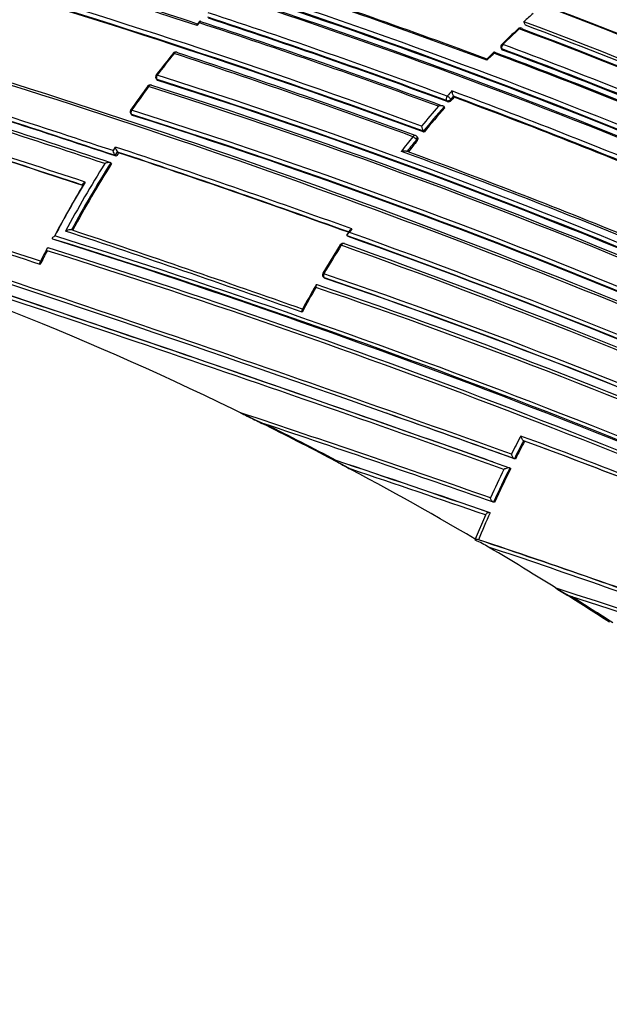
# Model space of a CAD drawing. Units: millimetres. Extents: x 0 to 1289, y 0 to 2564.
# Drawn here: x 890 to 908, y 124 to 154 of the extents above; entities that cross this region are included whole.
import ezdxf
from ezdxf import colors
from ezdxf.entities.mleader import LeaderData, LeaderLine
from ezdxf.math import Vec2, Vec3

# ---------------------------------------------------------------- set-up
doc = ezdxf.new("R2010")
doc.units = ezdxf.units.MM
doc.layers.add('DV6_Défaut', color=7, linetype='Continuous')
doc.layers.add('Défaut', color=7, linetype='Continuous')

# ---------------------------------------------------------------- blocks, each defined once
blk = doc.blocks.new('_DOT')
at = {"color": 0}
blk.add_line((0, 0), (-1, 0), dxfattribs=at)
at = {"color": 0, "const_width": 0.333}
blk.add_lwpolyline([(-0.1665, 0, 1), (0.1665, 0, 1)], format="xyb", close=True, dxfattribs=at)
blk = doc.blocks.new('SE5')
at = {"layer": 'DV6_Défaut', "color": 7, "linetype": 'Continuous'}
for p, q in [((895.365, 153.886), (895.436, 153.968)), ((895.444, 154.017), (895.373, 153.935)), ((905.376, 153.894), (905.33, 154.004)), ((904.42, 153.084), (904.209, 152.871)), ((904.446, 153.063), (904.445, 153.063)), ((904.633, 153.196), (904.65, 153.162)), ((904.677, 153.139), (904.66, 153.174)), ((894.123, 152.249), (894.148, 152.223)), ((894.169, 152.21), (894.144, 152.236)), ((902.973, 151.595), (902.994, 151.564)), ((903.097, 151.638), (903.178, 151.73)), ((903.118, 151.607), (903.097, 151.638)), ((903.178, 151.73), (903.179, 151.729)), ((903.199, 151.698), (903.179, 151.729)), ((893.352, 151.179), (893.379, 151.155)), ((893.397, 151.145), (893.37, 151.169)), ((902.918, 151.38), (902.897, 151.411)), ((902.897, 151.411), (902.897, 151.411)), ((902.286, 150.632), (902.263, 150.661)), ((902.263, 150.661), (902.263, 150.661)), ((902.056, 150.405), (902.078, 150.377)), ((902.092, 150.472), (902.069, 150.5)), ((892.87, 150.178), (892.799, 150.069)), ((892.87, 149.919), (892.941, 150.028)), ((892.969, 150.007), (892.941, 150.028)), ((892.941, 150.028), (892.941, 150.028)), ((892.758, 149.677), (892.73, 149.697)), ((892.73, 149.697), (892.73, 149.697)), ((892.871, 149.918), (892.87, 149.919)), ((892.899, 149.898), (892.871, 149.918)), ((900.007, 147.624), (899.937, 147.515)), ((890.998, 147.358), (890.967, 147.372)), ((890.967, 147.372), (890.967, 147.372)), ((899.94, 147.469), (899.94, 147.47)), ((899.968, 147.449), (899.94, 147.469)), ((890.826, 147.101), (890.826, 147.101)), ((899.731, 147.193), (899.202, 146.327)), ((899.235, 146.191), (899.264, 146.173)), ((899.274, 146.169), (899.245, 146.186)), ((901.128, 142.07), (901.209, 142.042)), ((905.351, 141.204), (905.32, 141.218)), ((905.32, 141.218), (905.32, 141.218)), ((899.509, 140.635), (900.058, 140.345)), ((899.609, 140.614), (899.575, 140.621)), ((905.07, 140.656), (905.039, 140.668)), ((905.039, 140.668), (905.039, 140.668)), ((904.304, 140.599), (904.383, 140.571)), ((904.929, 140.373), (904.898, 140.384)), ((904.898, 140.384), (904.898, 140.384)), ((904.438, 139.331), (904.405, 139.34)), ((904.405, 139.34), (904.405, 139.34)), ((904.158, 138.95), (903.845, 138.214)), ((904.297, 139.017), (904.264, 139.025)), ((903.845, 138.214), (903.848, 138.179)), ((903.946, 138.195), (903.912, 138.201)), ((906.314, 136.714), (906.668, 136.491))]:
    blk.add_line(p, q, dxfattribs=at)
for centre, radius, start, end in [((833.211, -71.869), 245.337, 66.09848, 73.39127), ((851.341, -3.579), 172.838, 61.20515, 74.39463), ((851.362, -3.613), 172.997, 61.2381, 74.39328), ((848.541, -6.195), 175.175, 58.52398, 71.74187), ((848.608, -6.094), 175.195, 58.52359, 71.74431), ((844.843, -7.396), 173.029, 61.23816, 74.39073), ((845.135, -6.867), 172.449, 61.22522, 74.40231), ((845.241, -8.298), 175.559, 58.52401, 71.73553), ((844.937, -8.994), 176.279, 64.10028, 71.70494), ((845.206, -8.067), 175.211, 58.52367, 71.74307), ((845.269, -8.087), 175.21, 58.51873, 71.34778), ((823.041, -65.945), 231.423, 71.78875, 73.64045), ((824.295, -62.463), 227.77, 71.81678, 73.67062), ((847.962, -0.892), 167.54, 66.56582, 69.22775), ((843.148, -12.304), 180.209, 58.6236, 68.9747), ((822.063, -67.353), 232.297, 69.80301, 73.56904), ((821.679, -68.37), 233.515, 69.82639, 73.55521), ((822.116, -67.325), 232.234, 69.80523, 73.57186), ((836.771, -27.592), 192.607, 69.50684, 71.78033), ((848.108, -0.536), 167.014, 66.58852, 69.2055), ((848.165, -0.435), 166.866, 66.61284, 69.2031), ((837.658, -24.663), 189.17, 67.12417, 71.88207), ((837.814, -24.889), 189.745, 69.5189, 71.77206), ((836.633, -27.192), 191.531, 67.17831, 71.87648), ((837.136, -26.021), 190.299, 67.15458, 71.88236), ((837.781, -24.377), 188.722, 67.09503, 71.90737), ((837.934, -24.025), 188.314, 67.08748, 71.90933), ((830.984, -42.746), 207.246, 69.67381, 71.8065), ((830.78, -43.24), 207.914, 69.67721, 71.80402), ((923.567, 133.879), 27.159, 131.3833, 132.1835), ((829.363, -46.95), 211.503, 69.70576, 71.79631), ((830.057, -45.219), 209.687, 69.69641, 71.82146), ((831.2, -42.212), 206.649, 69.6704, 71.80892), ((843.696, -9.837), 175.05, 58.72684, 69.38479), ((843.609, -10.085), 175.227, 66.17708, 69.35976), ((926.355, 131.052), 31.086, 133.001, 134.2733), ((924.539, 132.869), 28.493, 132.7707, 134.1586), ((905.222, 153.713), 0.1, 69.3815, 132.7608), ((843.607, -9.97), 174.953, 58.75311, 69.39046), ((843.664, -9.925), 174.916, 58.73575, 69.37207), ((817.231, -78.138), 241.403, 66.01165, 73.42903), ((904.723, 153.241), 0.1, 134.1477, 206.3031), ((842.091, -13.663), 178.322, 66.92787, 69.44927), ((816.278, -80.634), 244.003, 66.07243, 73.40448), ((921.237, 131.859), 34.007, 141.4804, 142.8896), ((921.217, 131.826), 33.985, 141.3926, 142.8045), ((894.708, 152.976), 0.1, 71.7447, 141.3676), ((823.51, -62.859), 227.314, 69.81488, 71.75954), ((824.293, -60.858), 225.222, 69.80408, 71.7666), ((924.687, 132.698), 28.72, 134.9043, 135.5038), ((841.423, -15.216), 179.66, 66.97358, 69.47533), ((841.778, -14.438), 178.84, 66.96091, 69.48754), ((842.166, -13.503), 178.008, 66.92298, 69.44705), ((842.273, -13.273), 177.729, 66.91655, 69.444), ((780.636, -186.849), 355.097, 71.58689, 72.8331), ((894.196, 152.318), 0.1, 142.7782, 223.6396), ((838.209, -23.31), 184.372, 59.87435, 72.33863), ((775.999, -200.311), 368.882, 71.58155, 72.78161), ((777.87, -195.039), 363.367, 71.57283, 72.80246), ((781.52, -184.431), 352.404, 71.58043, 72.84812), ((782.125, -182.765), 350.621, 71.58279, 72.85685), ((893.936, 151.972), 0.1, 71.703, 143.4996), ((838.086, -23.777), 184.504, 59.91762, 72.36338), ((838.339, -23.014), 183.921, 59.85293, 72.33695), ((837.909, -23.979), 184.954, 59.87971, 72.29098), ((922.154, 131.164), 35.16, 143.5955, 145.0417), ((922.06, 131.194), 35.038, 143.5259, 144.9794), ((837.798, -24.446), 185.168, 59.96699, 72.36827), ((925.274, 131.945), 29.8, 137.989, 138.3979), ((836.848, -26.824), 190.61, 67.31999, 69.65024), ((903.51, 151.912), 0.378, 183.2882, 208.7694), ((903.022, 151.684), 0.123, 257.0467, 321.1906), ((926.85, 130.526), 31.743, 138.1652, 138.3857), ((837.64, -24.848), 188.348, 67.3259, 69.63711), ((837.784, -24.514), 187.962, 67.3387, 69.63367), ((758.859, -250.76), 421.435, 71.5913, 72.61144), ((761.41, -243.26), 413.398, 71.60234, 72.63211), ((762.356, -240.57), 410.539, 71.60927, 72.64121), ((893.419, 151.254), 0.1, 144.9517, 228.4281), ((836.516, -28.444), 188.522, 60.28447, 72.44912), ((836.685, -28.038), 187.958, 60.25707, 72.44736), ((836.074, -29.419), 189.445, 60.29539, 72.38708), ((927.521, 129.958), 32.8, 139.1207, 140.5018), ((927.525, 129.954), 32.664, 138.9366, 140.6583), ((927.496, 129.963), 32.6, 138.9314, 140.6524), ((901.991, 150.438), 0.1, 38.9917, 69.7885), ((902.548, 150.843), 0.338, 183.9567, 212.5979), ((928.001, 129.559), 33.425, 141.2198, 142.195), ((928.356, 129.276), 33.737, 141.2233, 142.0025), ((928.324, 129.288), 33.668, 141.2176, 141.9654), ((893.049, 150.096), 0.252, 186.2544, 224.8535), ((796.995, -138.142), 303.844, 70.16735, 71.60652), ((893.122, 150.206), 0.253, 186.1653, 224.4826), ((922.934, 130.652), 35.672, 147.1412, 147.3499), ((797.88, -135.71), 301.135, 70.18024, 71.59848), ((798.554, -133.839), 299.136, 70.18065, 71.60148), ((829.952, -45.316), 208.084, 67.73192, 69.86159), ((831.422, -41.583), 204.133, 67.72059, 69.84129), ((923.227, 130.485), 36.186, 147.9733, 151.7474), ((923.239, 130.476), 36.059, 147.7899, 151.559), ((923.208, 130.483), 35.995, 147.7761, 151.543), ((923.058, 130.534), 36.236, 149.1611, 152.1414), ((662.887, -534.509), 718.153, 71.515525, 72.115283), ((668.94, -516.705), 699.446, 71.524716, 72.132328), ((922.963, 130.547), 36.15, 149.2895, 152.0998), ((651.431, -567.294), 752.118, 70.301263, 72.060027), ((627.579, -638.792), 827.056, 70.408664, 72.012582), ((635.824, -614.45), 801.359, 70.432849, 72.033397), ((659.859, -542.382), 725.721, 70.582473, 72.03713), ((852.445, 51.727), 100.593, 63.49181, 72.43169), ((616.002, -673.129), 863.188, 70.459139, 71.99088), ((745.68, -288.928), 460.206, 70.59724, 71.54632), ((748.65, -280.351), 451.22, 70.58997, 71.5391), ((926.26, 130.525), 31.299, 146.7638, 147.0018), ((828.333, -53.023), 213.015, 66.0742, 70.3369), ((822.487, -72.305), 230.103, 64.74704, 72.68596), ((817.021, -86.253), 245.044, 64.9754, 72.42859), ((822.004, -73.72), 231.704, 64.81935, 72.67015), ((899.815, 147.14), 0.1, 70.1907, 147.7164), ((827.114, -56.542), 216.366, 66.15988, 70.35317), ((828.647, -52.17), 211.988, 66.02605, 70.34785), ((828.406, -52.739), 212.594, 66.02058, 70.32933), ((922.616, 130.757), 35.74, 152.9441, 153.6969), ((902.483, 140.989), 13.189, 152.4551, 154.4843), ((818.188, -84.555), 242.683, 65.10768, 72.59328), ((818.967, -82.308), 240.4, 65.014, 72.60756), ((930.529, 127.753), 36.389, 147.7337, 149.3346), ((826.557, -58.037), 217.882, 66.20481, 70.36819), ((899.287, 146.277), 0.1, 149.3159, 238.7263), ((840.393, -25.843), 181.931, 61.06854, 71.13175), ((840.532, -25.433), 181.385, 61.0308, 71.11356), ((840.844, -24.669), 180.554, 60.99168, 71.11828), ((930.708, 127.646), 36.597, 150.0894, 151.4427), ((928.577, 128.935), 34.139, 150.0736, 151.5189), ((840.952, -25.251), 180.718, 61.15306, 71.26908), ((841.119, -24.706), 180.235, 61.09343, 71.25981), ((901.114, 150.52), 9.538, 242.3691, 247.1406), ((696.257, -459.057), 633.662, 70.832204, 71.560133), ((659.859, -542.382), 725.721, 70.254509, 70.582473), ((667.392, -520.225), 702.32, 70.219477, 70.555214), ((850.772, 48.241), 104.46, 62.189, 63.52424), ((718.701, -392.645), 563.467, 70.75708, 71.50892), ((850.989, 48.376), 104.267, 62.20563, 63.52865), ((938.222, 124.021), 37.266, 152.2711, 153.226), ((938.432, 123.914), 37.361, 152.4089, 153.3564), ((826.866, -70.907), 226.273, 67.77556, 69.73571), ((828.776, -65.758), 220.676, 67.74175, 69.70456), ((938.392, 123.935), 37.282, 152.406, 153.3533), ((829.004, -65.043), 219.925, 67.72619, 69.68689), ((850.396, 47.555), 105.242, 59.47815, 62.18196), ((901.318, 143.134), 3.061, 235.1908, 245.6847), ((737.046, -344.713), 511.824, 70.93083, 71.4853), ((736.793, -345.036), 512.216, 70.91205, 71.46607), ((741.355, -332.959), 499.203, 70.9662, 71.46322), ((938.161, 124.047), 37.2, 154.02, 155.497), ((635.824, -614.45), 801.359, 70.419657, 70.423237), ((938.158, 124.048), 37.055, 153.8416, 155.6271), ((938.118, 124.07), 36.977, 153.8385, 155.6237), ((937.455, 124.366), 36.251, 156.1619, 157.5754), ((903.904, 138.122), 0.0801, 83.8417, 133.9089), ((902.181, 134.416), 4.116, 59.7683, 66.1092), ((826.864, -93.566), 244.238, 69.85465, 71.61117), ((826.886, -93.242), 243.929, 69.83889, 71.58421), ((849.352, 45.775), 107.306, 57.71487, 59.22714), ((827.057, -93.575), 244.076, 69.89812, 71.56187), ((907.89, 139.031), 2.801, 235.7732, 245.6537), ((863.683, 3.225), 140.131, 63.85894, 72.2886), ((848.702, 44.737), 108.53, 56.92064, 57.71749), ((864.028, 4.279), 138.926, 63.7703, 72.09705), ((847.935, 43.356), 110.145, 56.92839, 57.70361), ((1929.427, 1390.084), 1639.351, 230.327712, 231.312787), ((1777.31, 1202.677), 1398.036, 230.254424, 230.634057)]:
    blk.add_arc(centre, radius, start, end, dxfattribs=at)
for centre, major_axis, ratio, start_param, end_param in [((888.642, 148.287), (9, 15.588), 0.57735, 0, 3.141593), ((875.49, 155.88), (-15.999, -9.705), 0.021106, 3.128791, 5.484985), ((905.222, 153.713), (0.0679, -0.0734), 0.386382, 2.412588, 3.144773), ((905.222, 153.713), (-0.0352, -0.0936), 0.667953, 3.141593, 4.112814), ((905.222, 153.713), (-0.0352, -0.0936), 0.667953, 2.537194, 3.141593), ((904.723, 153.241), (0.0351, 0.0936), 0.668324, 1.006218, 2.581818), ((904.723, 153.241), (0.0697, -0.0718), 0.360151, 2.402473, 3.141593), ((904.723, 153.241), (0.0697, -0.0718), 0.360151, 3.141593, 3.168513), ((894.708, 152.976), (0.0781, -0.0624), 0.206906, 2.385, 3.145726), ((894.708, 152.976), (-0.0313, -0.095), 0.68544, 2.740088, 4.315724), ((904.723, 153.241), (0.0896, 0.0443), 0.629907, 3.141593, 3.675116), ((894.196, 152.318), (0.0796, -0.0605), 0.17424, 2.375459, 3.141593), ((894.196, 152.318), (0.0796, -0.0605), 0.17424, 3.141593, 3.16478), ((894.196, 152.318), (0.0314, 0.0949), 0.685268, 1.215278, 2.790906), ((893.936, 151.972), (0.0804, -0.0595), 0.15727, 2.370757, 3.145668), ((893.936, 151.972), (-0.0314, -0.0949), 0.685145, 3.141593, 4.378013), ((893.936, 151.972), (-0.0314, -0.0949), 0.685145, 2.802386, 3.141593), ((894.196, 152.318), (0.0724, 0.069), 0.683384, 3.141593, 3.491394), ((903.032, 151.669), (0.0348, 0.0938), 0.670037, 1.117272, 2.692859), ((903.032, 151.669), (0.0829, 0.0559), 0.668816, 3.589613, 5.084511), ((903.032, 151.669), (-0.0748, 0.0664), 0.273499, 3.945392, 5.516523), ((893.419, 151.254), (0.0819, -0.0574), 0.122605, 2.361676, 3.141593), ((893.419, 151.254), (0.0819, -0.0574), 0.122605, 3.141593, 3.169295), ((893.419, 151.254), (0.0315, 0.0949), 0.68496, 1.27963, 2.855261), ((893.419, 151.254), (0.0664, 0.0748), 0.698313, 3.141593, 3.433189), ((901.991, 150.438), (-0.0345, -0.0938), 0.671161, 3.141593, 4.336946), ((901.991, 150.438), (-0.0779, 0.0626), 0.210679, 3.928942, 5.500042), ((901.991, 150.438), (-0.0777, -0.0629), 0.688857, 1.870502, 3.141593), ((899.815, 147.14), (-0.0339, -0.0941), 0.674301, 3.141593, 4.523336), ((899.815, 147.14), (-0.0339, -0.0941), 0.674301, 2.947786, 3.141593), ((899.815, 147.14), (0.0845, -0.0534), 0.055666, 2.328487, 3.144451), ((899.287, 146.277), (0.0336, 0.0942), 0.675381, 1.427777, 3.003327), ((899.287, 146.277), (0.0519, 0.0855), 0.729877, 3.141593, 3.290838), ((837.844, 199.525), (135.461, -126.985), 0.127018, -1.116396, -1.00097)]:
    blk.add_ellipse(centre, major_axis=major_axis, ratio=ratio, start_param=start_param, end_param=end_param, dxfattribs=at)
for points, knots in [([(895.373, 153.935), (895.373, 153.935), (895.373, 153.935), (895.372, 153.934), (895.369, 153.93), (895.367, 153.923), (895.366, 153.914), (895.365, 153.906), (895.365, 153.897), (895.365, 153.887), (895.365, 153.887), (895.365, 153.886), (895.365, 153.886)], [0, 0, 0, 0, 0.032539, 0.032539, 0.032539, 0.546298, 0.546298, 0.546298, 0.979183, 0.979183, 0.979183, 1, 1, 1, 1]), ([(895.475, 154.003), (895.47, 154.009), (895.466, 154.013), (895.463, 154.016), (895.459, 154.019), (895.456, 154.021), (895.453, 154.021), (895.449, 154.021), (895.446, 154.02), (895.443, 154.016), (895.44, 154.012), (895.437, 154.005), (895.436, 153.996), (895.435, 153.988), (895.435, 153.979), (895.436, 153.969), (895.436, 153.969), (895.436, 153.968), (895.436, 153.968)], [0, 0, 0, 0, 0.147765, 0.147765, 0.147765, 0.294466, 0.294466, 0.294466, 0.495551, 0.495551, 0.495551, 0.763434, 0.763434, 0.763434, 0.98915, 0.98915, 0.98915, 1, 1, 1, 1]), ([(904.413, 153.039), (904.413, 153.04), (904.413, 153.04), (904.413, 153.041), (904.413, 153.05), (904.413, 153.059), (904.414, 153.066), (904.415, 153.074), (904.417, 153.08), (904.42, 153.084), (904.422, 153.086), (904.425, 153.087), (904.428, 153.085), (904.431, 153.084), (904.433, 153.082), (904.436, 153.078), (904.439, 153.075), (904.442, 153.069), (904.445, 153.063)], [0, 0, 0, 0, 0.010724, 0.010724, 0.010724, 0.242194, 0.242194, 0.242194, 0.512087, 0.512087, 0.512087, 0.71151, 0.71151, 0.71151, 0.855205, 0.855205, 0.855205, 1, 1, 1, 1]), ([(904.65, 153.162), (904.653, 153.157), (904.656, 153.153), (904.66, 153.149), (904.665, 153.145), (904.671, 153.142), (904.677, 153.139)], [0, 0, 0, 0, 0.482053, 0.482053, 0.482053, 1, 1, 1, 1]), ([(904.202, 152.826), (904.201, 152.827), (904.201, 152.827), (904.201, 152.828), (904.201, 152.837), (904.201, 152.846), (904.202, 152.853), (904.203, 152.861), (904.205, 152.868), (904.208, 152.871), (904.209, 152.871), (904.209, 152.872), (904.209, 152.872)], [0, 0, 0, 0, 0.020199, 0.020199, 0.020199, 0.455202, 0.455202, 0.455202, 0.962897, 0.962897, 0.962897, 1, 1, 1, 1]), ([(894.148, 152.223), (894.149, 152.223), (894.149, 152.222), (894.149, 152.222), (894.154, 152.217), (894.161, 152.213), (894.169, 152.21)], [0, 0, 0, 0, 0.0410618, 0.0410618, 0.0410618, 1, 1, 1, 1]), ([(902.897, 151.411), (902.893, 151.416), (902.888, 151.421), (902.882, 151.425), (902.875, 151.429), (902.868, 151.432), (902.86, 151.434), (902.849, 151.437), (902.837, 151.439), (902.824, 151.44), (902.807, 151.441), (902.788, 151.44), (902.771, 151.437), (902.754, 151.434), (902.738, 151.43), (902.723, 151.425), (902.722, 151.424), (902.722, 151.424), (902.721, 151.424)], [0, 0, 0, 0, 0.133107, 0.133107, 0.133107, 0.264984, 0.264984, 0.264984, 0.456727, 0.456727, 0.456727, 0.73341, 0.73341, 0.73341, 0.98973, 0.98973, 0.98973, 1, 1, 1, 1]), ([(902.078, 150.377), (902.085, 150.385), (902.091, 150.395), (902.095, 150.404), (902.099, 150.413), (902.102, 150.423), (902.102, 150.431), (902.103, 150.44), (902.103, 150.449), (902.1, 150.457), (902.098, 150.462), (902.095, 150.468), (902.092, 150.472)], [0, 0, 0, 0, 0.2652267, 0.2652267, 0.2652267, 0.5304535, 0.5304535, 0.5304535, 0.795678, 0.795678, 0.795678, 1, 1, 1, 1]), ([(901.593, 150.047), (901.593, 150.047), (901.594, 150.047), (901.594, 150.048), (901.609, 150.054), (901.625, 150.058), (901.642, 150.062), (901.659, 150.066), (901.678, 150.068), (901.696, 150.068), (901.708, 150.068), (901.721, 150.067), (901.732, 150.065), (901.74, 150.063), (901.748, 150.061), (901.754, 150.057), (901.761, 150.054), (901.767, 150.05), (901.771, 150.045)], [0, 0, 0, 0, 0.010224, 0.010224, 0.010224, 0.26926, 0.26926, 0.26926, 0.546707, 0.546707, 0.546707, 0.737578, 0.737578, 0.737578, 0.868166, 0.868166, 0.868166, 1, 1, 1, 1]), ([(892.73, 149.697), (892.725, 149.7), (892.718, 149.703), (892.711, 149.705), (892.704, 149.707), (892.696, 149.708), (892.688, 149.708), (892.676, 149.709), (892.664, 149.708), (892.651, 149.707), (892.633, 149.704), (892.614, 149.7), (892.597, 149.695), (892.581, 149.689), (892.565, 149.683), (892.55, 149.676), (892.55, 149.675), (892.549, 149.675), (892.549, 149.675)], [0, 0, 0, 0, 0.127988, 0.127988, 0.127988, 0.254686, 0.254686, 0.254686, 0.442718, 0.442718, 0.442718, 0.722229, 0.722229, 0.722229, 0.989912, 0.989912, 0.989912, 1, 1, 1, 1]), ([(891.883, 149.009), (891.878, 149.012), (891.874, 149.016), (891.872, 149.02), (891.87, 149.024), (891.869, 149.029), (891.87, 149.033), (891.87, 149.04), (891.873, 149.047), (891.877, 149.054), (891.884, 149.064), (891.894, 149.074), (891.906, 149.084), (891.917, 149.092), (891.93, 149.101), (891.944, 149.108), (891.945, 149.109), (891.945, 149.109), (891.946, 149.109)], [0, 0, 0, 0, 0.127373, 0.127373, 0.127373, 0.253448, 0.253448, 0.253448, 0.441053, 0.441053, 0.441053, 0.720952, 0.720952, 0.720952, 0.989933, 0.989933, 0.989933, 1, 1, 1, 1]), ([(891.532, 147.65), (891.527, 147.652), (891.52, 147.654), (891.513, 147.655), (891.506, 147.656), (891.498, 147.656), (891.49, 147.656), (891.477, 147.656), (891.465, 147.654), (891.453, 147.651), (891.434, 147.648), (891.416, 147.642), (891.399, 147.636), (891.383, 147.63), (891.368, 147.622), (891.354, 147.615), (891.353, 147.614), (891.353, 147.614), (891.352, 147.614)], [0, 0, 0, 0, 0.126572, 0.126572, 0.126572, 0.251837, 0.251837, 0.251837, 0.438822, 0.438822, 0.438822, 0.71912, 0.71912, 0.71912, 0.989961, 0.989961, 0.989961, 1, 1, 1, 1]), ([(900.01, 147.571), (900.009, 147.57), (900.009, 147.57), (900.008, 147.57), (899.994, 147.563), (899.98, 147.555), (899.969, 147.547), (899.956, 147.538), (899.946, 147.528), (899.939, 147.518), (899.934, 147.511), (899.93, 147.503), (899.929, 147.496), (899.928, 147.491), (899.928, 147.487), (899.93, 147.482), (899.932, 147.477), (899.935, 147.473), (899.94, 147.47)], [0, 0, 0, 0, 0.010145, 0.010145, 0.010145, 0.274118, 0.274118, 0.274118, 0.552822, 0.552822, 0.552822, 0.742087, 0.742087, 0.742087, 0.870407, 0.870407, 0.870407, 1, 1, 1, 1]), ([(900.081, 147.679), (900.08, 147.679), (900.08, 147.679), (900.079, 147.679), (900.065, 147.672), (900.051, 147.664), (900.04, 147.656), (900.027, 147.647), (900.017, 147.637), (900.009, 147.627), (900.009, 147.626), (900.008, 147.625), (900.007, 147.624)], [0, 0, 0, 0, 0.017517, 0.017517, 0.017517, 0.473178, 0.473178, 0.473178, 0.954168, 0.954168, 0.954168, 1, 1, 1, 1]), ([(890.967, 147.372), (890.962, 147.374), (890.958, 147.377), (890.955, 147.381), (890.953, 147.384), (890.952, 147.388), (890.952, 147.393), (890.952, 147.399), (890.954, 147.405), (890.958, 147.412), (890.963, 147.421), (890.973, 147.431), (890.984, 147.44), (890.994, 147.449), (891.007, 147.458), (891.021, 147.466), (891.021, 147.466), (891.022, 147.466), (891.022, 147.466)], [0, 0, 0, 0, 0.126307, 0.126307, 0.126307, 0.251303, 0.251303, 0.251303, 0.43812, 0.43812, 0.43812, 0.718619, 0.718619, 0.718619, 0.98997, 0.98997, 0.98997, 1, 1, 1, 1]), ([(890.787, 147.014), (890.787, 147.015), (890.787, 147.015), (890.787, 147.016), (890.784, 147.027), (890.783, 147.038), (890.783, 147.048), (890.782, 147.061), (890.784, 147.072), (890.787, 147.081), (890.789, 147.088), (890.792, 147.095), (890.797, 147.099), (890.801, 147.102), (890.805, 147.103), (890.81, 147.104), (890.815, 147.104), (890.82, 147.103), (890.826, 147.101)], [0, 0, 0, 0, 0.011084, 0.011084, 0.011084, 0.22684, 0.22684, 0.22684, 0.491218, 0.491218, 0.491218, 0.695059, 0.695059, 0.695059, 0.847029, 0.847029, 0.847029, 1, 1, 1, 1]), ([(890.576, 146.594), (890.576, 146.595), (890.576, 146.596), (890.576, 146.596), (890.573, 146.608), (890.572, 146.619), (890.571, 146.629), (890.571, 146.641), (890.572, 146.653), (890.575, 146.662), (890.576, 146.666), (890.577, 146.669), (890.579, 146.672)], [0, 0, 0, 0, 0.01902, 0.01902, 0.01902, 0.3883, 0.3883, 0.3883, 0.8413, 0.8413, 0.8413, 1, 1, 1, 1]), ([(899.025, 145.974), (899.019, 145.977), (899.014, 145.979), (899.009, 145.979), (899.005, 145.979), (899.001, 145.978), (898.997, 145.975), (898.993, 145.972), (898.989, 145.967), (898.987, 145.96), (898.983, 145.952), (898.982, 145.941), (898.982, 145.929), (898.982, 145.919), (898.983, 145.908), (898.985, 145.897), (898.985, 145.896), (898.985, 145.896), (898.985, 145.895)], [0, 0, 0, 0, 0.150981, 0.150981, 0.150981, 0.300936, 0.300936, 0.300936, 0.503816, 0.503816, 0.503816, 0.769686, 0.769686, 0.769686, 0.989008, 0.989008, 0.989008, 1, 1, 1, 1]), ([(898.568, 145.216), (898.566, 145.214), (898.565, 145.211), (898.563, 145.208), (898.56, 145.199), (898.559, 145.187), (898.559, 145.175), (898.559, 145.165), (898.561, 145.154), (898.563, 145.143), (898.563, 145.142), (898.563, 145.142), (898.563, 145.141)], [0, 0, 0, 0, 0.160047, 0.160047, 0.160047, 0.610748, 0.610748, 0.610748, 0.981297, 0.981297, 0.981297, 1, 1, 1, 1]), ([(896.69, 142.07), (896.757, 142.037), (896.824, 142.003), (896.891, 141.97), (897.041, 141.895), (897.192, 141.82), (897.342, 141.745)], [0, 0, 0, 0, 0.307247, 0.307247, 0.307247, 1, 1, 1, 1]), ([(905.236, 141.361), (905.236, 141.36), (905.236, 141.36), (905.236, 141.359), (905.238, 141.347), (905.242, 141.335), (905.246, 141.323), (905.251, 141.308), (905.258, 141.293), (905.266, 141.279), (905.272, 141.268), (905.278, 141.258), (905.286, 141.248), (905.291, 141.241), (905.297, 141.235), (905.303, 141.23), (905.309, 141.225), (905.315, 141.221), (905.32, 141.218)], [0, 0, 0, 0, 0.010991, 0.010991, 0.010991, 0.230066, 0.230066, 0.230066, 0.496085, 0.496085, 0.496085, 0.699037, 0.699037, 0.699037, 0.849004, 0.849004, 0.849004, 1, 1, 1, 1]), ([(904.951, 140.809), (904.951, 140.808), (904.952, 140.807), (904.952, 140.807), (904.954, 140.795), (904.958, 140.783), (904.962, 140.771), (904.968, 140.756), (904.974, 140.741), (904.982, 140.727), (904.989, 140.717), (904.996, 140.706), (905.003, 140.697), (905.009, 140.69), (905.015, 140.684), (905.021, 140.679), (905.027, 140.674), (905.033, 140.67), (905.039, 140.668)], [0, 0, 0, 0, 0.011015, 0.011015, 0.011015, 0.22906, 0.22906, 0.22906, 0.494709, 0.494709, 0.494709, 0.697939, 0.697939, 0.697939, 0.848459, 0.848459, 0.848459, 1, 1, 1, 1]), ([(904.898, 140.384), (904.892, 140.386), (904.886, 140.388), (904.878, 140.388), (904.871, 140.389), (904.863, 140.388), (904.855, 140.388), (904.843, 140.387), (904.83, 140.384), (904.818, 140.381), (904.8, 140.377), (904.782, 140.371), (904.766, 140.364), (904.75, 140.358), (904.735, 140.351), (904.722, 140.343), (904.721, 140.343), (904.721, 140.343), (904.72, 140.342)], [0, 0, 0, 0, 0.127338, 0.127338, 0.127338, 0.253382, 0.253382, 0.253382, 0.440787, 0.440787, 0.440787, 0.720324, 0.720324, 0.720324, 0.989935, 0.989935, 0.989935, 1, 1, 1, 1]), ([(904.405, 139.34), (904.399, 139.342), (904.392, 139.345), (904.386, 139.35), (904.38, 139.354), (904.373, 139.36), (904.367, 139.366), (904.359, 139.375), (904.352, 139.385), (904.345, 139.395), (904.337, 139.409), (904.329, 139.423), (904.323, 139.438), (904.318, 139.45), (904.314, 139.462), (904.312, 139.473), (904.311, 139.474), (904.311, 139.474), (904.311, 139.475)], [0, 0, 0, 0, 0.152981, 0.152981, 0.152981, 0.304958, 0.304958, 0.304958, 0.508939, 0.508939, 0.508939, 0.77363, 0.77363, 0.77363, 0.988918, 0.988918, 0.988918, 1, 1, 1, 1]), ([(904.158, 138.95), (904.162, 138.961), (904.168, 138.971), (904.175, 138.98), (904.182, 138.989), (904.19, 138.998), (904.198, 139.004), (904.206, 139.011), (904.215, 139.017), (904.224, 139.021), (904.232, 139.024), (904.241, 139.027), (904.25, 139.027), (904.255, 139.027), (904.26, 139.027), (904.264, 139.025)], [0, 0, 0, 0, 0.217924, 0.217924, 0.217924, 0.43593, 0.43593, 0.43593, 0.652589, 0.652589, 0.652589, 0.866458, 0.866458, 0.866458, 1, 1, 1, 1]), ([(904.951, 110.257), (904.68, 110.47), (904.41, 110.684), (904.139, 110.899), (903.855, 111.124), (903.571, 111.349), (903.287, 111.575), (903.004, 111.801), (902.72, 112.027), (902.436, 112.253), (902.153, 112.48), (901.869, 112.707), (901.585, 112.934), (901.444, 113.047), (901.302, 113.161), (901.16, 113.274), (900.877, 113.502), (900.593, 113.73), (900.31, 113.957), (900.168, 114.071), (900.027, 114.186), (899.885, 114.3), (899.602, 114.528), (899.318, 114.756), (899.035, 114.985), (898.752, 115.214), (898.469, 115.443), (898.186, 115.672), (898.044, 115.786), (897.903, 115.901), (897.761, 116.016), (897.478, 116.245), (897.195, 116.474), (896.912, 116.704), (896.771, 116.819), (896.629, 116.934), (896.488, 117.049), (896.205, 117.279), (895.922, 117.509), (895.639, 117.739), (895.414, 117.922), (895.188, 118.106), (894.963, 118.289), (894.738, 118.472), (894.513, 118.656), (894.288, 118.84), (894.217, 118.897), (894.146, 118.955), (894.076, 119.013), (893.934, 119.128), (893.793, 119.243), (893.652, 119.359), (893.369, 119.59), (893.086, 119.821), (892.803, 120.052), (892.662, 120.167), (892.521, 120.283), (892.379, 120.398), (892.097, 120.63), (891.814, 120.861), (891.532, 121.092), (891.249, 121.324), (890.966, 121.555), (890.684, 121.787), (890.543, 121.903), (890.401, 122.019), (890.26, 122.134), (889.978, 122.366), (889.695, 122.598), (889.413, 122.83), (889.13, 123.062), (888.848, 123.294), (888.565, 123.526), (888.424, 123.642), (888.283, 123.758), (888.142, 123.875), (887.859, 124.107), (887.577, 124.339), (887.295, 124.572), (887.153, 124.688), (887.012, 124.804), (886.871, 124.921), (886.589, 125.153), (886.306, 125.386), (886.024, 125.619), (885.742, 125.852), (885.46, 126.085), (885.177, 126.318), (885.036, 126.434), (884.895, 126.551), (884.754, 126.667), (884.472, 126.901), (884.19, 127.134), (883.908, 127.368), (883.767, 127.484), (883.626, 127.601), (883.485, 127.718), (883.356, 127.824), (883.228, 127.931), (883.099, 128.037), (883.099, 128.037), (883.099, 128.037), (883.099, 128.037)], [0, 0, 0, 0, 0.037025, 0.037025, 0.037025, 0.07586, 0.07586, 0.07586, 0.114696, 0.114696, 0.114696, 0.153531, 0.153531, 0.153531, 0.172948, 0.172948, 0.172948, 0.211783, 0.211783, 0.211783, 0.2312, 0.2312, 0.2312, 0.270034, 0.270034, 0.270034, 0.308867, 0.308867, 0.308867, 0.328284, 0.328284, 0.328284, 0.367117, 0.367117, 0.367117, 0.386533, 0.386533, 0.386533, 0.425366, 0.425366, 0.425366, 0.456287, 0.456287, 0.456287, 0.487207, 0.487207, 0.487207, 0.496915, 0.496915, 0.496915, 0.516331, 0.516331, 0.516331, 0.555163, 0.555163, 0.555163, 0.57458, 0.57458, 0.57458, 0.613412, 0.613412, 0.613412, 0.652244, 0.652244, 0.652244, 0.67166, 0.67166, 0.67166, 0.710492, 0.710492, 0.710492, 0.749324, 0.749324, 0.749324, 0.76874, 0.76874, 0.76874, 0.807572, 0.807572, 0.807572, 0.826988, 0.826988, 0.826988, 0.86582, 0.86582, 0.86582, 0.904653, 0.904653, 0.904653, 0.924069, 0.924069, 0.924069, 0.962901, 0.962901, 0.962901, 0.982318, 0.982318, 0.982318, 0.999998, 0.999998, 0.999998, 1, 1, 1, 1])]:
    blk.add_open_spline(points, degree=3, knots=knots, dxfattribs=at)
blk.add_open_spline([(893.379, 151.155), (893.384, 151.151), (893.39, 151.147), (893.397, 151.145)], degree=3, dxfattribs=at)
blk.add_rational_spline([(899.229, 146.312), (899.201, 146.328), (899.201, 146.328)], [1, 0.847708555024, 0.853749726895], degree=2, dxfattribs=at)

msp = doc.modelspace()

# ---------------------------------------------------------------- block references
at = {"layer": 'Défaut'}
msp.add_blockref('SE5', (0, 0), dxfattribs=at)

# ---------------------------------------------------------------- leaders
at = {"layer": 'Défaut', "color": 7, "linetype": 'Continuous'}
ml = msp.add_multileader_mtext('Standard', dxfattribs=at)
ml.set_content('{\\pxsm0.9;\\fSolid Edge ISO|b1||i0||c0|p34;\\W1.;08/10/2019\\P}', color=256)
ml.set_leader_properties()
ml.set_arrow_properties(name='DOT')
ml.build(insert=Vec2(0, 0))
ml.multileader.update_dxf_attribs({"leader_type": 0, "dogleg_length": 0, "arrow_head_size": 12})
ctx = ml.context
ctx.base_point, ctx.char_height, ctx.arrow_head_size, ctx.landing_gap_size = Vec3(1040.257, 2557.13), 12, 12, 4.2
notes = []
notes.append((ctx, [(0, (0, 0, 0), (0, 0), (1, 0), 1, [])]))
ctx.mtext.insert = Vec3(1042.257, 2563.25)
for ctx, leaders in notes:
    for number, flags, end, landing, length, lines in leaders:
        leader = LeaderData()
        leader.index, (leader.has_last_leader_line, leader.has_dogleg_vector, leader.attachment_direction) = number, flags
        leader.last_leader_point, leader.dogleg_vector, leader.dogleg_length = Vec3(end), Vec3(landing), length
        for number, points, colour, breaks in lines:
            line = LeaderLine()
            line.index, line.vertices, line.color, line.breaks = number, Vec3.list(points), colors.encode_raw_color(colour), breaks
            leader.lines.append(line)
        ctx.leaders.append(leader)

doc.saveas('drawing.dxf')
